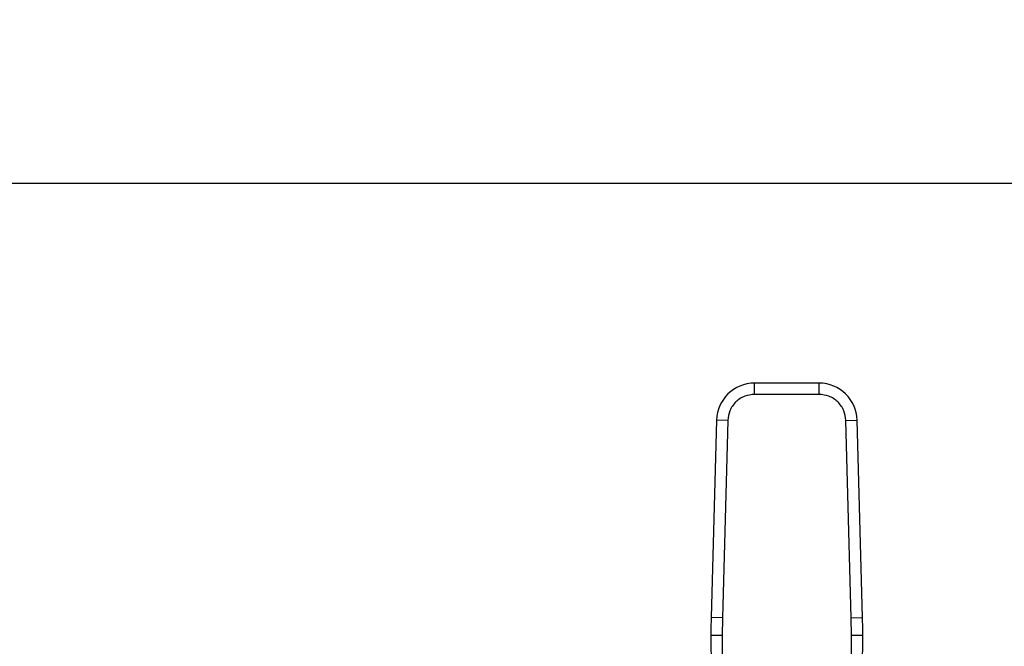
# Model space of a CAD drawing. Extents: x 0.4 to 10.6, y 0.4 to 8.1.
# Drawn here: x 7.3 to 7.5, y 6.8 to 7 of the extents above; entities that cross this region are included whole.
import ezdxf

# ---------------------------------------------------------------- set-up
doc = ezdxf.new("R2010")
doc.units = 0
doc.linetypes.add('SLD-SOLID', pattern=[0])
doc.layers.get('0').update_dxf_attribs({"linetype": 'CONTINUOUS'})
doc.styles.add('SLDTEXTSTYLE0', font='TXT', dxfattribs={"width": 0.75})
doc.dimstyles.new('SLDDIMSTYLE2', dxfattribs={"dimtxt": 0.125, "dimasz": 0.13, "dimexe": 0, "dimexo": 0.0625, "dimgap": 0.03125, "dimtad": 0, "dimtih": 1, "dimtoh": 1, "dimdec": 1, "dimlfac": 30, "dimrnd": 1e-09, "dimzin": 12, "dimtxsty": 'SLDTEXTSTYLE0', "dimsah": 1, "dimcen": 0.09, "dimazin": 3, "dimtfac": 1, "dimtofl": 0, "dimtmove": 0, "dimatfit": 3, "dimtolj": 1, "dimtzin": 12})

# ---------------------------------------------------------------- blocks, each defined once
blk = doc.blocks.new('_D_10')
at = {"color": 7, "linetype": 'SLD-SOLID'}
for p, q in [((6.366271411169452, 7.002704954372923), (6.366271411169451, 7.322287207750296)), ((7.688447264188088, 6.994498917627783), (7.688447264188087, 7.3222872077503)), ((6.366271411169451, 7.197287207750295), (6.865727388198178, 7.197287207750298)), ((7.688447264188087, 7.1972872077503), (7.188991287159364, 7.197287207750299))]:
    blk.add_line(p, q, dxfattribs=at)
for points in [[(6.366271411169451, 7.197287207750295), (6.496271411169451, 7.177287207750297), (6.496271411169451, 7.217287207750296)], [(7.688447264188087, 7.1972872077503), (7.558447264188088, 7.217287207750299), (7.558447264188088, 7.177287207750299)]]:
    blk.add_solid(points, dxfattribs=at)
at = {"color": 7, "linetype": 'SLD-SOLID', "insert": (6.865727388198179, 7.259201935988472), "char_height": 0.125, "attachment_point": 1, "style": 'SLDTEXTSTYLE0'}
blk.add_mtext('39.7', dxfattribs=at)

msp = doc.modelspace()

# ---------------------------------------------------------------- linework, layer by layer
at = {"color": 7, "linetype": 'SLD-SOLID'}
for p, q in [((7.586743852114336, 6.952704954372928), (6.431888209069712, 6.952704954372924)), ((7.436807544902223, 6.906188550173583), (7.421719529405297, 6.906188550173583)), ((7.421719529404952, 6.903563878168416), (7.421719529405297, 6.906188550173583)), ((7.436807544902458, 6.903563878079095), (7.436807544902223, 6.906188550173583)), ((7.436807544902458, 6.903563878079095), (7.421719529404952, 6.903563878079095)), ((7.412864580418301, 6.897572739393442), (7.411603814214076, 6.85152736497782)), ((7.41548826900663, 6.897500900300528), (7.412864580418301, 6.897572739393442)), ((7.415488269185465, 6.897500900295631), (7.414227502802393, 6.85145552588487)), ((7.443038805210987, 6.897500900298069), (7.445662493889122, 6.897572739392619)), ((7.444299571505018, 6.85145552588487), (7.443038805121947, 6.897500900295631)), ((7.446923260093342, 6.851527364977739), (7.445662493889122, 6.897572739392619)), ((7.414227502802455, 6.851455525884868), (7.411603814214076, 6.85152736497782)), ((7.414227502802393, 6.85145552588487), (7.414180514474046, 6.847381066702455)), ((7.444299571326184, 6.851455525879973), (7.446923260093342, 6.851527364977739)), ((7.444346559834021, 6.847381066701143), (7.444299571505018, 6.85145552588487)), ((7.414180514500635, 6.84738106670257), (7.411555866940718, 6.847369753566113)), ((7.411555866940718, 6.847369753566113), (7.411837630452129, 6.78200061892424)), ((7.414180514474046, 6.847381066702455), (7.414462277753837, 6.782011991959936)), ((7.444064796564992, 6.782011991959936), (7.444346559834021, 6.847381066701143)), ((7.446971207366667, 6.84736975356551), (7.444346559834018, 6.847381066700577)), ((7.446689443855284, 6.782000618924765), (7.446971207366667, 6.84736975356551))]:
    msp.add_line(p, q, dxfattribs=at)
for centre, radius, start, end in [((7.421719529405871, 6.897330282457048), 0.008858267716572379, 90.00000000371114, 178.4315788693906), ((7.436807544901541, 6.897330282457048), 0.00885826771656141, 1.568421125289735, 89.999999995588), ((7.542788243658955, 6.84793541036256), 0.1312335958005286, 178.4315788685014, 180.246963037535), ((7.315738830648457, 6.84793541036256), 0.1312335958005326, 359.7530369619161, 1.568421131462882)]:
    msp.add_arc(centre, radius, start, end, dxfattribs=at)
for points, knots in [([(7.421719529404952, 6.903563878079095), (7.42094789371108, 6.903483308961686), (7.419761953441674, 6.903359480888978), (7.418330296629784, 6.902607494821586), (7.417341530573338, 6.901829795887478), (7.416537059789192, 6.900862686429378), (7.415746170011187, 6.899452148364795), (7.415589928322244, 6.898270041665372), (7.415488269185465, 6.897500900295631)], [0, 0, 0, 0, 0.2398314401239977, 0.3686010963091681, 0.5000000000000042, 0.6313989036908401, 0.7601685598760118, 1, 1, 1, 1]), ([(7.443038805121947, 6.897500900295631), (7.442937145985168, 6.898270041665372), (7.442780904296224, 6.899452148364796), (7.441990014518219, 6.900862686429378), (7.441185543734073, 6.901829795887479), (7.440196777677628, 6.902607494821586), (7.438765120865737, 6.903359480888978), (7.437579180596331, 6.903483308961687), (7.436807544902458, 6.903563878079095)], [0, 0, 0, 0, 0.239831440124, 0.3686010963091691, 0.4999999999999968, 0.6313989036908355, 0.7601685598760004, 1, 1, 1, 1])]:
    msp.add_open_spline(points, degree=3, knots=knots, dxfattribs=at)

# ---------------------------------------------------------------- dimensions: what is measured, and where the dimension line sits
dim = msp.add_linear_dim(base=(7.688447264188087, 7.197287207750298), p1=(6.366271411169452, 6.952704954372923), p2=(7.688447264188088, 6.944498917627784), angle=2.309324048865335e-13, dimstyle='SLDDIMSTYLE2', dxfattribs=at)
dim.commit()
dim.dimension.update_dxf_attribs({"geometry": '_D_10', "text_midpoint": (7.02735933767877, 7.197287207750295), "dimtype": 160})

doc.saveas('drawing.dxf')
